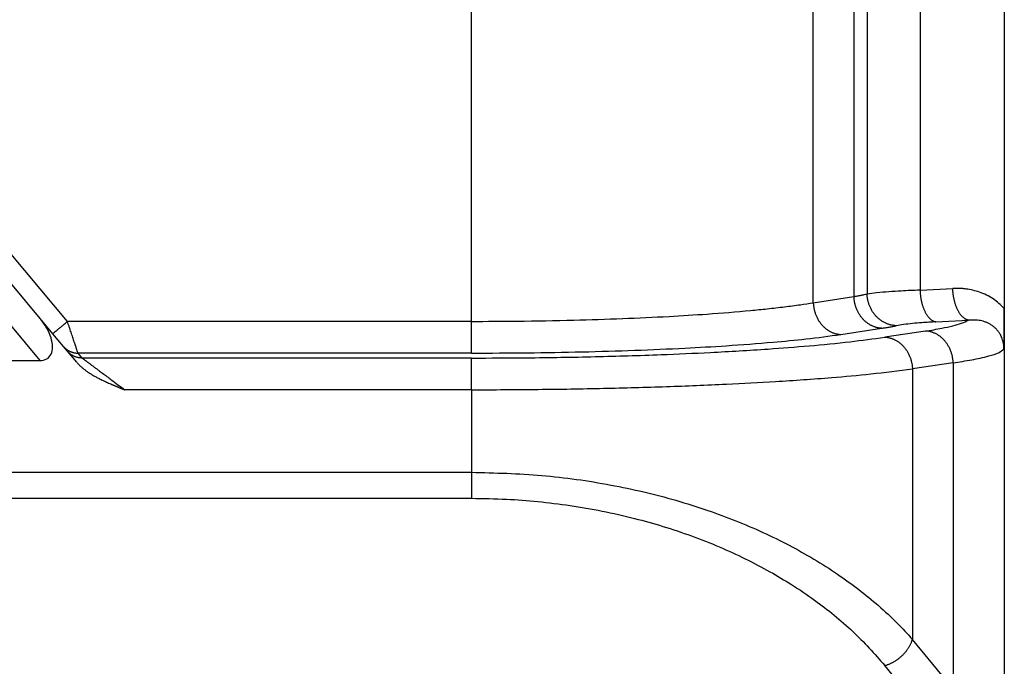
# Model space of a CAD drawing. Units: millimetres. Extents: x 0 to 297, y -499 to -289.
# Drawn here: x 146 to 161, y -361 to -351 of the extents above; entities that cross this region are included whole.
import ezdxf

# ---------------------------------------------------------------- set-up
doc = ezdxf.new("R2010")
doc.units = ezdxf.units.MM

msp = doc.modelspace()

# ---------------------------------------------------------------- linework, layer by layer
at = {"color": 2, "linetype": 'Continuous'}
for p, q in [((152.945, -355.254), (152.945, -347.085)), ((158.314, -354.961), (158.314, -347.378)), ((158.954, -347.475), (158.954, -354.864)), ((159.161, -347.515), (159.161, -354.824)), ((159.992, -347.576), (159.992, -354.763)), ((146.166, -355.87), (141.072, -349.798)), ((146.594, -355.254), (142.537, -350.418)), ((159.992, -354.763), (160.506, -354.737)), ((158.314, -354.961), (158.954, -354.864)), ((152.945, -355.254), (146.594, -355.254)), ((158.747, -355.459), (159.387, -355.362)), ((160.242, -355.261), (160.756, -355.235)), ((160.08, -355.405), (159.44, -355.502)), ((152.945, -355.752), (146.762, -355.752)), ((146.827, -355.83), (146.762, -355.752)), ((152.945, -355.83), (146.827, -355.83)), ((160.513, -355.903), (159.873, -356)), ((159.873, -356), (159.873, -360.249)), ((160.513, -355.903), (160.513, -361.025)), ((152.945, -356.328), (147.495, -356.328)), ((152.945, -356.328), (152.945, -357.624)), ((62.188, -357.624), (152.945, -357.624)), ((62.188, -358.033), (152.945, -358.033)), ((160.513, -361.025), (159.873, -360.249)), ((160.08, -361.435), (159.44, -360.659))]:
    msp.add_line(p, q, dxfattribs=at)
at = {"color": 7, "linetype": 'Continuous'}
for p, q in [((161.317, -347.29), (161.317, -355.049)), ((146.166, -355.21), (142.307, -350.611)), ((161.317, -355.049), (161.317, -362.951)), ((146.365, -355.447), (146.166, -355.21)), ((146.532, -355.646), (146.365, -355.447)), ((146.597, -355.724), (146.532, -355.646)), ((146.742, -355.896), (146.597, -355.724)), ((145.644, -355.87), (146.166, -355.87))]:
    msp.add_line(p, q, dxfattribs=at)
at = {"color": 2, "linetype": 'Continuous'}
for points, knots in [([(159.992, -354.763), (159.893, -354.767), (159.73, -354.774), (159.503, -354.789), (159.324, -354.803), (159.211, -354.817), (159.161, -354.824)], [0, 0, 0, 0, 0.2956579, 0.4900602, 0.6823736, 0.8331416, 0.8331416, 0.8331416, 0.8331416]), ([(159.992, -354.763), (159.992, -354.77), (159.993, -354.785), (159.994, -354.806), (159.996, -354.828), (159.999, -354.85), (160.002, -354.873), (160.005, -354.895), (160.01, -354.917), (160.014, -354.939), (160.019, -354.961), (160.025, -354.983), (160.032, -355.004), (160.039, -355.025), (160.046, -355.045), (160.054, -355.065), (160.062, -355.084), (160.071, -355.103), (160.08, -355.12), (160.09, -355.137), (160.1, -355.153), (160.11, -355.167), (160.12, -355.181), (160.131, -355.194), (160.142, -355.205), (160.153, -355.216), (160.164, -355.225), (160.175, -355.234), (160.186, -355.241), (160.198, -355.247), (160.209, -355.252), (160.22, -355.256), (160.231, -355.259), (160.238, -355.261), (160.242, -355.261)], [0, 0, 0, 0, 0.0214204, 0.0431709, 0.0652067, 0.0874785, 0.109933, 0.1325133, 0.1551592, 0.1778082, 0.2003956, 0.2228557, 0.2451222, 0.2671298, 0.2888142, 0.3101139, 0.3309706, 0.3513304, 0.3711447, 0.3903711, 0.4089737, 0.4269246, 0.4442034, 0.4607989, 0.4767079, 0.4919365, 0.5064995, 0.52042, 0.5337292, 0.5464657, 0.5586741, 0.5704045, 0.5817101, 0.5926466, 0.5926466, 0.5926466, 0.5926466]), ([(161.317, -355.049), (161.26, -354.996), (161.146, -354.888), (160.968, -354.805), (160.823, -354.763), (160.742, -354.748), (160.689, -354.742), (160.662, -354.739), (160.637, -354.738), (160.602, -354.736), (160.558, -354.735), (160.524, -354.736), (160.506, -354.737)], [0, 0, 0, 0, 0.2316307, 0.4702686, 0.5772393, 0.6866112, 0.714488, 0.739524, 0.7657909, 0.7919481, 0.8440919, 0.8962751, 0.8962751, 0.8962751, 0.8962751]), ([(160.756, -355.235), (160.753, -355.235), (160.745, -355.233), (160.734, -355.23), (160.723, -355.226), (160.712, -355.221), (160.701, -355.215), (160.69, -355.208), (160.679, -355.199), (160.668, -355.19), (160.656, -355.179), (160.646, -355.168), (160.635, -355.155), (160.624, -355.141), (160.614, -355.127), (160.604, -355.111), (160.595, -355.094), (160.586, -355.077), (160.577, -355.058), (160.568, -355.039), (160.56, -355.019), (160.553, -354.999), (160.546, -354.978), (160.54, -354.957), (160.534, -354.935), (160.529, -354.913), (160.524, -354.891), (160.52, -354.869), (160.516, -354.847), (160.513, -354.824), (160.511, -354.802), (160.509, -354.78), (160.507, -354.759), (160.506, -354.744), (160.506, -354.737)], [0, 0, 0, 0, 0.0109365, 0.0222421, 0.0339724, 0.0461809, 0.0589174, 0.0722266, 0.0861471, 0.10071, 0.1159387, 0.1318477, 0.1484431, 0.165722, 0.1836729, 0.2022755, 0.2215018, 0.2413161, 0.261676, 0.2825327, 0.3038324, 0.3255168, 0.3475243, 0.3697909, 0.3922509, 0.4148384, 0.4374873, 0.4601333, 0.4827136, 0.5051681, 0.5274398, 0.5494757, 0.5712262, 0.5926466, 0.5926466, 0.5926466, 0.5926466]), ([(158.954, -354.864), (158.972, -354.861), (159.008, -354.854), (159.062, -354.845), (159.113, -354.834), (159.145, -354.827), (159.161, -354.824)], [0, 0, 0, 0, 0.0549394, 0.1108324, 0.1629125, 0.2108294, 0.2108294, 0.2108294, 0.2108294]), ([(159.387, -355.362), (159.381, -355.362), (159.368, -355.361), (159.349, -355.358), (159.329, -355.355), (159.31, -355.35), (159.29, -355.345), (159.27, -355.338), (159.251, -355.33), (159.231, -355.321), (159.212, -355.311), (159.193, -355.3), (159.174, -355.287), (159.155, -355.273), (159.137, -355.259), (159.12, -355.243), (159.103, -355.226), (159.087, -355.209), (159.072, -355.19), (159.057, -355.171), (159.044, -355.151), (159.031, -355.13), (159.019, -355.109), (159.008, -355.087), (158.998, -355.065), (158.99, -355.043), (158.982, -355.021), (158.975, -354.998), (158.969, -354.975), (158.964, -354.953), (158.96, -354.93), (158.957, -354.908), (158.955, -354.886), (158.954, -354.871), (158.954, -354.864)], [0, 0, 0, 0, 0.0189411, 0.038258, 0.0579535, 0.0780289, 0.0984839, 0.1193161, 0.140521, 0.1620911, 0.1840166, 0.2062842, 0.2288775, 0.2517769, 0.2749594, 0.2983987, 0.3220653, 0.3459269, 0.3699484, 0.3940926, 0.4183202, 0.4425906, 0.4668624, 0.4910937, 0.5152425, 0.5392678, 0.5631293, 0.5867886, 0.6102089, 0.6333557, 0.6561972, 0.6787041, 0.7008501, 0.7226119, 0.7226119, 0.7226119, 0.7226119]), ([(159.619, -355.322), (159.612, -355.322), (159.598, -355.321), (159.578, -355.319), (159.558, -355.315), (159.537, -355.311), (159.516, -355.306), (159.495, -355.299), (159.474, -355.291), (159.453, -355.282), (159.433, -355.272), (159.412, -355.261), (159.392, -355.248), (159.373, -355.235), (159.354, -355.22), (159.335, -355.205), (159.317, -355.188), (159.3, -355.17), (159.284, -355.152), (159.269, -355.132), (159.254, -355.112), (159.241, -355.092), (159.229, -355.07), (159.217, -355.048), (159.207, -355.026), (159.197, -355.004), (159.189, -354.981), (159.182, -354.959), (159.176, -354.936), (159.171, -354.913), (159.167, -354.89), (159.164, -354.868), (159.162, -354.846), (159.161, -354.831), (159.161, -354.824)], [0, 0, 0, 0, 0.020083, 0.040549, 0.061395, 0.0826161, 0.1042058, 0.1261554, 0.1484539, 0.171088, 0.1940419, 0.2172972, 0.2408326, 0.2646244, 0.2886463, 0.3128691, 0.3372617, 0.3617906, 0.3864208, 0.4111155, 0.4358369, 0.4605466, 0.4852056, 0.5097756, 0.5342182, 0.5584964, 0.5825744, 0.6064181, 0.6299954, 0.6532764, 0.6762336, 0.6988422, 0.7210799, 0.7429272, 0.7429272, 0.7429272, 0.7429272]), ([(152.945, -355.254), (153.184, -355.253), (153.72, -355.251), (154.512, -355.237), (155.307, -355.211), (156.006, -355.179), (156.677, -355.138), (157.191, -355.097), (157.596, -355.056), (157.857, -355.026), (158.098, -354.995), (158.247, -354.971), (158.314, -354.961)], [0, 0, 0, 0, 0.717428, 1.607292, 2.376161, 3.105016, 3.705657, 4.390939, 4.653756, 4.927553, 5.178365, 5.381755, 5.381755, 5.381755, 5.381755]), ([(158.314, -354.961), (158.315, -354.968), (158.316, -354.983), (158.318, -355.005), (158.321, -355.027), (158.325, -355.05), (158.329, -355.072), (158.335, -355.095), (158.342, -355.117), (158.35, -355.14), (158.359, -355.162), (158.369, -355.184), (158.38, -355.206), (158.391, -355.227), (158.404, -355.248), (158.418, -355.268), (158.432, -355.287), (158.448, -355.306), (158.464, -355.323), (158.48, -355.34), (158.498, -355.356), (158.516, -355.37), (158.534, -355.384), (158.553, -355.396), (158.572, -355.408), (158.592, -355.418), (158.611, -355.427), (158.631, -355.435), (158.651, -355.442), (158.67, -355.447), (158.69, -355.452), (158.709, -355.455), (158.728, -355.458), (158.741, -355.458), (158.747, -355.459)], [0, 0, 0, 0, 0.0217618, 0.0439078, 0.0664147, 0.0892562, 0.112403, 0.1358233, 0.1594826, 0.1833441, 0.2073694, 0.2315182, 0.2557495, 0.2800213, 0.3042917, 0.3285193, 0.3526635, 0.376685, 0.4005466, 0.4242132, 0.4476525, 0.470835, 0.4937344, 0.5163278, 0.5385953, 0.5605208, 0.5820909, 0.6032958, 0.624128, 0.644583, 0.6646584, 0.6843539, 0.7036708, 0.7226119, 0.7226119, 0.7226119, 0.7226119]), ([(161.311, -355.684), (161.311, -355.682), (161.311, -355.677), (161.31, -355.67), (161.31, -355.662), (161.31, -355.652), (161.309, -355.64), (161.307, -355.619), (161.303, -355.595), (161.296, -355.562), (161.285, -355.527), (161.271, -355.492), (161.252, -355.456), (161.227, -355.417), (161.194, -355.376), (161.157, -355.341), (161.117, -355.312), (161.075, -355.287), (161.031, -355.267), (160.986, -355.252), (160.942, -355.242), (160.896, -355.235), (160.862, -355.232), (160.838, -355.232), (160.827, -355.232), (160.815, -355.232), (160.804, -355.232), (160.793, -355.233), (160.781, -355.233), (160.769, -355.234), (160.76, -355.235), (160.756, -355.235)], [0, 0, 0, 0, 0.005475, 0.0149293, 0.0220366, 0.02973, 0.0438866, 0.059284, 0.0904314, 0.1178963, 0.1611992, 0.199117, 0.2312656, 0.2836345, 0.3377075, 0.3869906, 0.4377968, 0.4849344, 0.5335129, 0.582575, 0.6269054, 0.6703405, 0.7196007, 0.7298701, 0.7423236, 0.7535091, 0.764743, 0.776164, 0.787866, 0.8000363, 0.8127058, 0.8127058, 0.8127058, 0.8127058]), ([(146.365, -355.447), (146.367, -355.444), (146.373, -355.44), (146.385, -355.429), (146.405, -355.413), (146.434, -355.388), (146.47, -355.358), (146.51, -355.325), (146.552, -355.29), (146.58, -355.266), (146.594, -355.254)], [0, 0, 0, 0, 0.0105318, 0.0210635, 0.0492552, 0.087868, 0.1352972, 0.1895716, 0.2437903, 0.3, 0.3, 0.3, 0.3]), ([(146.762, -355.752), (146.76, -355.746), (146.753, -355.727), (146.744, -355.7), (146.734, -355.67), (146.727, -355.648), (146.72, -355.628), (146.715, -355.612), (146.709, -355.595), (146.697, -355.56), (146.678, -355.503), (146.657, -355.439), (146.638, -355.384), (146.624, -355.341), (146.609, -355.296), (146.599, -355.268), (146.594, -355.254)], [0, 0, 0, 0, 0.0196094, 0.059075, 0.0848925, 0.1146309, 0.1305886, 0.1473835, 0.1648415, 0.1829859, 0.2604045, 0.3457067, 0.3834118, 0.4344188, 0.4815677, 0.5254051, 0.5254051, 0.5254051, 0.5254051]), ([(152.945, -355.752), (152.945, -355.747), (152.945, -355.731), (152.945, -355.699), (152.945, -355.651), (152.945, -355.587), (152.945, -355.512), (152.945, -355.428), (152.945, -355.341), (152.945, -355.283), (152.945, -355.254)], [0, 0, 0, 0, 0.0150982, 0.0467802, 0.0956319, 0.1603022, 0.2376376, 0.323047, 0.4114358, 0.4980973, 0.4980973, 0.4980973, 0.4980973]), ([(159.387, -355.362), (159.407, -355.359), (159.448, -355.353), (159.508, -355.343), (159.565, -355.332), (159.602, -355.325), (159.619, -355.322)], [0, 0, 0, 0, 0.060194, 0.1236308, 0.1827504, 0.2350679, 0.2350679, 0.2350679, 0.2350679]), ([(160.242, -355.261), (160.168, -355.265), (160.045, -355.272), (159.875, -355.287), (159.741, -355.301), (159.656, -355.316), (159.619, -355.322)], [0, 0, 0, 0, 0.2219131, 0.3679599, 0.5125863, 0.6263241, 0.6263241, 0.6263241, 0.6263241]), ([(160.08, -355.405), (160.165, -355.391), (160.309, -355.368), (160.497, -355.327), (160.64, -355.289), (160.72, -355.252), (160.756, -355.235)], [0, 0, 0, 0, 0.2579759, 0.4371484, 0.5796985, 0.6997299, 0.6997299, 0.6997299, 0.6997299]), ([(152.945, -355.752), (153.237, -355.751), (153.816, -355.749), (154.672, -355.734), (155.498, -355.71), (156.253, -355.677), (156.977, -355.636), (157.611, -355.588), (158.212, -355.532), (158.565, -355.484), (158.747, -355.459)], [0, 0, 0, 0, 0.875257, 1.736889, 2.567644, 3.355212, 4.004168, 4.744305, 5.262248, 5.813812, 5.813812, 5.813812, 5.813812]), ([(152.945, -355.83), (153.234, -355.829), (153.882, -355.827), (154.875, -355.81), (155.838, -355.781), (156.743, -355.741), (157.519, -355.696), (158.251, -355.639), (158.864, -355.581), (159.259, -355.526), (159.44, -355.502)], [0, 0, 0, 0, 0.867742, 1.943987, 2.979691, 3.755435, 4.66214, 5.310538, 5.959293, 6.508003, 6.508003, 6.508003, 6.508003]), ([(159.44, -355.502), (159.447, -355.502), (159.459, -355.503), (159.479, -355.505), (159.498, -355.509), (159.517, -355.513), (159.537, -355.519), (159.557, -355.526), (159.577, -355.533), (159.596, -355.542), (159.616, -355.553), (159.635, -355.564), (159.654, -355.576), (159.672, -355.59), (159.69, -355.605), (159.707, -355.62), (159.724, -355.637), (159.74, -355.655), (159.756, -355.673), (159.77, -355.693), (159.784, -355.713), (159.796, -355.733), (159.808, -355.754), (159.819, -355.776), (159.829, -355.798), (159.838, -355.82), (159.846, -355.843), (159.852, -355.866), (159.858, -355.888), (159.863, -355.911), (159.867, -355.933), (159.87, -355.956), (159.872, -355.978), (159.873, -355.992), (159.873, -356)], [0, 0, 0, 0, 0.0189411, 0.038258, 0.0579535, 0.0780289, 0.0984839, 0.1193161, 0.140521, 0.1620911, 0.1840166, 0.2062842, 0.2288775, 0.2517769, 0.2749594, 0.2983987, 0.3220653, 0.3459269, 0.3699484, 0.3940926, 0.4183202, 0.4425906, 0.4668624, 0.4910937, 0.5152425, 0.5392678, 0.5631293, 0.5867886, 0.6102089, 0.6333557, 0.6561972, 0.6787041, 0.7008501, 0.7226119, 0.7226119, 0.7226119, 0.7226119]), ([(160.513, -355.903), (160.512, -355.895), (160.512, -355.881), (160.51, -355.859), (160.507, -355.836), (160.503, -355.814), (160.498, -355.791), (160.492, -355.769), (160.485, -355.746), (160.477, -355.724), (160.468, -355.701), (160.459, -355.679), (160.448, -355.657), (160.436, -355.636), (160.423, -355.616), (160.41, -355.596), (160.395, -355.576), (160.38, -355.558), (160.364, -355.54), (160.347, -355.524), (160.33, -355.508), (160.312, -355.493), (160.293, -355.48), (160.274, -355.467), (160.255, -355.456), (160.236, -355.446), (160.216, -355.436), (160.196, -355.429), (160.177, -355.422), (160.157, -355.416), (160.137, -355.412), (160.118, -355.408), (160.099, -355.406), (160.086, -355.405), (160.08, -355.405)], [0, 0, 0, 0, 0.0217618, 0.0439078, 0.0664147, 0.0892562, 0.112403, 0.1358233, 0.1594826, 0.1833441, 0.2073694, 0.2315182, 0.2557495, 0.2800213, 0.3042917, 0.3285193, 0.3526635, 0.376685, 0.4005466, 0.4242132, 0.4476525, 0.470835, 0.4937344, 0.5163278, 0.5385953, 0.5605208, 0.5820909, 0.6032958, 0.624128, 0.644583, 0.6646584, 0.6843539, 0.7036708, 0.7226119, 0.7226119, 0.7226119, 0.7226119]), ([(146.532, -355.646), (146.535, -355.65), (146.542, -355.658), (146.554, -355.669), (146.566, -355.68), (146.578, -355.691), (146.592, -355.7), (146.605, -355.709), (146.62, -355.717), (146.635, -355.725), (146.65, -355.731), (146.666, -355.737), (146.681, -355.742), (146.697, -355.746), (146.713, -355.749), (146.73, -355.751), (146.746, -355.752), (146.756, -355.752), (146.762, -355.752)], [0, 0, 0, 0, 0.0158878, 0.0319428, 0.0481446, 0.0644715, 0.080901, 0.0974094, 0.1139725, 0.1305653, 0.1471627, 0.1637395, 0.1802705, 0.1967311, 0.2130971, 0.2293451, 0.2454527, 0.2613987, 0.2613987, 0.2613987, 0.2613987]), ([(160.513, -355.903), (160.61, -355.889), (160.8, -355.862), (161.039, -355.807), (161.219, -355.762), (161.286, -355.704), (161.311, -355.684)], [0, 0, 0, 0, 0.2950555, 0.5731572, 0.7423948, 0.8367348, 0.8367348, 0.8367348, 0.8367348]), ([(146.827, -355.83), (146.821, -355.83), (146.811, -355.829), (146.795, -355.828), (146.779, -355.826), (146.762, -355.823), (146.746, -355.819), (146.731, -355.815), (146.715, -355.809), (146.7, -355.802), (146.685, -355.795), (146.671, -355.787), (146.657, -355.778), (146.643, -355.768), (146.631, -355.758), (146.619, -355.747), (146.607, -355.736), (146.6, -355.728), (146.597, -355.724)], [0, 0, 0, 0, 0.015946, 0.0320537, 0.0483017, 0.0646676, 0.0811282, 0.0976593, 0.114236, 0.1308335, 0.1474262, 0.1639893, 0.1804977, 0.1969272, 0.2132542, 0.2294559, 0.2455109, 0.2613987, 0.2613987, 0.2613987, 0.2613987]), ([(146.827, -355.83), (146.828, -355.831), (146.832, -355.833), (146.836, -355.837), (146.841, -355.84), (146.845, -355.843), (146.852, -355.848), (146.861, -355.855), (146.871, -355.863), (146.882, -355.871), (146.894, -355.879), (146.905, -355.888), (146.925, -355.903), (146.955, -355.925), (146.996, -355.955), (147.039, -355.988), (147.09, -356.026), (147.149, -356.07), (147.216, -356.119), (147.296, -356.179), (147.389, -356.249), (147.46, -356.301), (147.495, -356.328)], [0, 0, 0, 0, 0.0055644, 0.013724, 0.0160316, 0.021891, 0.0306974, 0.0418455, 0.0547303, 0.0687468, 0.0832897, 0.0977541, 0.1115349, 0.1584221, 0.209385, 0.263646, 0.3204279, 0.4012785, 0.4845893, 0.5697416, 0.7011554, 0.8338432, 0.8338432, 0.8338432, 0.8338432]), ([(152.945, -356.328), (152.945, -356.299), (152.945, -356.24), (152.945, -356.154), (152.945, -356.07), (152.945, -355.994), (152.945, -355.93), (152.945, -355.882), (152.945, -355.85), (152.945, -355.835), (152.945, -355.83)], [0, 0, 0, 0, 0.0866615, 0.1750504, 0.2604598, 0.3377951, 0.4024654, 0.4513171, 0.4829992, 0.4980973, 0.4980973, 0.4980973, 0.4980973]), ([(152.945, -356.328), (153.293, -356.327), (153.985, -356.324), (155.006, -356.307), (155.993, -356.28), (156.894, -356.244), (157.759, -356.198), (158.516, -356.145), (159.234, -356.081), (159.656, -356.027), (159.873, -356)], [0, 0, 0, 0, 1.04498, 2.073566, 3.065292, 4.005618, 4.780318, 5.663933, 6.282166, 6.940214, 6.940214, 6.940214, 6.940214]), ([(152.945, -357.624), (153.314, -357.633), (154.047, -357.652), (154.95, -357.782), (155.649, -357.928), (156.158, -358.061), (156.64, -358.213), (157.24, -358.435), (157.932, -358.751), (158.57, -359.129), (159.029, -359.46), (159.343, -359.717), (159.625, -359.978), (159.795, -360.164), (159.873, -360.249)], [0, 0, 0, 0, 1.106483, 2.199288, 2.728129, 3.248802, 3.776699, 4.245241, 5.168326, 6.053281, 6.465839, 6.864367, 7.269286, 7.618174, 7.618174, 7.618174, 7.618174]), ([(152.945, -357.624), (152.945, -357.643), (152.945, -357.682), (152.945, -357.741), (152.945, -357.798), (152.945, -357.853), (152.945, -357.905), (152.945, -357.953), (152.945, -357.995), (152.945, -358.021), (152.945, -358.033)], [0, 0, 0, 0, 0.0583462, 0.1171397, 0.1750922, 0.2308743, 0.2832117, 0.3309887, 0.3733107, 0.409576, 0.409576, 0.409576, 0.409576]), ([(152.945, -358.033), (153.129, -358.036), (153.476, -358.041), (153.993, -358.081), (154.494, -358.142), (155.002, -358.23), (155.489, -358.34), (155.957, -358.471), (156.401, -358.62), (156.832, -358.789), (157.244, -358.977), (157.623, -359.176), (157.988, -359.393), (158.431, -359.693), (158.94, -360.1), (159.276, -360.475), (159.44, -360.659)], [0, 0, 0, 0, 0.55178, 1.041433, 1.555454, 2.063927, 2.5889, 3.051434, 3.521588, 3.992326, 4.439245, 4.880169, 5.276388, 5.713208, 6.48388, 7.222522, 7.222522, 7.222522, 7.222522]), ([(159.44, -360.659), (159.446, -360.657), (159.457, -360.654), (159.475, -360.649), (159.492, -360.643), (159.509, -360.636), (159.527, -360.628), (159.544, -360.62), (159.562, -360.611), (159.579, -360.602), (159.596, -360.592), (159.613, -360.581), (159.63, -360.57), (159.647, -360.558), (159.663, -360.545), (159.679, -360.532), (159.695, -360.519), (159.71, -360.505), (159.725, -360.49), (159.739, -360.476), (159.753, -360.46), (159.766, -360.445), (159.779, -360.429), (159.791, -360.413), (159.802, -360.397), (159.813, -360.381), (159.823, -360.364), (159.832, -360.348), (159.841, -360.331), (159.849, -360.315), (159.856, -360.298), (159.862, -360.282), (159.868, -360.266), (159.872, -360.255), (159.873, -360.249)], [0, 0, 0, 0, 0.0176599, 0.0356744, 0.0540306, 0.0727133, 0.0917048, 0.1109856, 0.1305338, 0.1503253, 0.1703344, 0.1905332, 0.2108925, 0.2313816, 0.2519687, 0.272621, 0.2933052, 0.3139877, 0.3346347, 0.355213, 0.3756896, 0.3960327, 0.4162115, 0.4361965, 0.45596, 0.475476, 0.4947205, 0.5136718, 0.5323103, 0.5506187, 0.5685822, 0.5861883, 0.6034268, 0.6202898, 0.6202898, 0.6202898, 0.6202898])]:
    msp.add_open_spline(points, degree=3, knots=knots, dxfattribs=at)
at = {"color": 7, "linetype": 'Continuous'}
for points, knots in [([(161.311, -355.684), (161.311, -355.684), (161.311, -355.683), (161.311, -355.683), (161.311, -355.683), (161.311, -355.683), (161.311, -355.682), (161.311, -355.682), (161.311, -355.681), (161.311, -355.68), (161.311, -355.679), (161.311, -355.679), (161.311, -355.678), (161.311, -355.677), (161.311, -355.675), (161.311, -355.673), (161.311, -355.67), (161.311, -355.667), (161.311, -355.663), (161.312, -355.659), (161.312, -355.655), (161.312, -355.65), (161.312, -355.644), (161.312, -355.637), (161.313, -355.631), (161.313, -355.624), (161.313, -355.615), (161.313, -355.604), (161.314, -355.59), (161.314, -355.576), (161.314, -355.562), (161.315, -355.547), (161.315, -355.533), (161.315, -355.518), (161.315, -355.503), (161.315, -355.488), (161.316, -355.473), (161.316, -355.457), (161.316, -355.442), (161.316, -355.425), (161.316, -355.409), (161.316, -355.394), (161.316, -355.38), (161.316, -355.367), (161.316, -355.354), (161.316, -355.34), (161.317, -355.327), (161.317, -355.313), (161.317, -355.299), (161.317, -355.284), (161.317, -355.27), (161.317, -355.255), (161.317, -355.24), (161.317, -355.228), (161.317, -355.219), (161.317, -355.213), (161.317, -355.207), (161.317, -355.201), (161.317, -355.195), (161.317, -355.189), (161.317, -355.183), (161.317, -355.176), (161.317, -355.17), (161.317, -355.163), (161.317, -355.156), (161.317, -355.149), (161.317, -355.142), (161.317, -355.135), (161.317, -355.127), (161.317, -355.12), (161.317, -355.112), (161.317, -355.103), (161.317, -355.095), (161.317, -355.086), (161.317, -355.077), (161.317, -355.068), (161.317, -355.059), (161.317, -355.052), (161.317, -355.049)], [0, 0, 0, 0, 0.0003556, 0.0005357, 0.0007757, 0.0010227, 0.0015243, 0.0020278, 0.003023, 0.0040142, 0.0043389, 0.0049409, 0.0057822, 0.0068246, 0.0080301, 0.0109381, 0.0136424, 0.0161205, 0.0204791, 0.0246701, 0.0286837, 0.03251, 0.0395779, 0.0464887, 0.053228, 0.0597814, 0.0661346, 0.0797438, 0.0936045, 0.1077279, 0.1221255, 0.1368086, 0.1511584, 0.1657343, 0.180542, 0.1955872, 0.2108757, 0.2264133, 0.2422056, 0.2582584, 0.2745774, 0.2911683, 0.3039713, 0.3169682, 0.3301663, 0.3435727, 0.3571944, 0.3710386, 0.3851123, 0.3994226, 0.4139768, 0.4287817, 0.4438447, 0.4591726, 0.464941, 0.4707662, 0.4766588, 0.4826295, 0.4886887, 0.494847, 0.5011149, 0.507503, 0.5140219, 0.5206821, 0.5274941, 0.5344685, 0.5416158, 0.5489466, 0.5564715, 0.564201, 0.5721456, 0.5803158, 0.5887224, 0.5973757, 0.6062863, 0.6154648, 0.6249218, 0.6346678, 0.6346678, 0.6346678, 0.6346678]), ([(146.166, -355.87), (146.203, -355.865), (146.273, -355.857), (146.35, -355.768), (146.368, -355.646), (146.34, -355.504), (146.273, -355.352), (146.203, -355.258), (146.166, -355.21)], [0, 0, 0, 0, 0.1070045, 0.207023, 0.3236613, 0.4675884, 0.6358153, 0.8178098, 0.8178098, 0.8178098, 0.8178098]), ([(146.742, -355.896), (146.747, -355.902), (146.756, -355.913), (146.772, -355.929), (146.787, -355.945), (146.803, -355.961), (146.82, -355.975), (146.837, -355.99), (146.854, -356.003), (146.871, -356.017), (146.888, -356.029), (146.907, -356.043), (146.927, -356.057), (146.95, -356.071), (146.973, -356.086), (146.996, -356.1), (147.02, -356.113), (147.045, -356.127), (147.069, -356.14), (147.096, -356.154), (147.126, -356.169), (147.159, -356.184), (147.192, -356.2), (147.226, -356.215), (147.259, -356.23), (147.284, -356.24), (147.3, -356.247), (147.307, -356.25), (147.315, -356.254), (147.323, -356.257), (147.332, -356.261), (147.341, -356.264), (147.35, -356.268), (147.36, -356.273), (147.371, -356.277), (147.382, -356.282), (147.392, -356.286), (147.4, -356.289), (147.407, -356.292), (147.413, -356.294), (147.418, -356.296), (147.424, -356.299), (147.429, -356.301), (147.433, -356.303), (147.438, -356.304), (147.441, -356.306), (147.444, -356.307), (147.446, -356.308), (147.448, -356.308), (147.45, -356.309), (147.453, -356.31), (147.456, -356.312), (147.46, -356.313), (147.465, -356.315), (147.47, -356.317), (147.475, -356.319), (147.48, -356.321), (147.484, -356.323), (147.487, -356.324), (147.49, -356.325), (147.492, -356.326), (147.494, -356.327), (147.495, -356.327), (147.495, -356.328), (147.495, -356.328)], [0, 0, 0, 0, 0.0224296, 0.0448072, 0.0671217, 0.0893574, 0.1114949, 0.133511, 0.1553795, 0.1770708, 0.1985532, 0.2197922, 0.2463802, 0.2732151, 0.30029, 0.3275963, 0.3551231, 0.3828582, 0.4107876, 0.4388961, 0.4748815, 0.5111665, 0.5476829, 0.5843605, 0.6211273, 0.6579101, 0.6653512, 0.6732117, 0.6815195, 0.6903021, 0.6995873, 0.7094028, 0.7197764, 0.7307356, 0.7423083, 0.7545222, 0.7674049, 0.77433, 0.7810562, 0.7875372, 0.7937267, 0.7995785, 0.8050463, 0.8100838, 0.8146447, 0.8186829, 0.8221519, 0.8232388, 0.8250138, 0.8274663, 0.830586, 0.8343623, 0.8387847, 0.8438428, 0.8495261, 0.8551295, 0.8601127, 0.8644668, 0.8681833, 0.8712535, 0.8736686, 0.87542, 0.876499, 0.8768969, 0.8768969, 0.8768969, 0.8768969])]:
    msp.add_open_spline(points, degree=3, knots=knots, dxfattribs=at)

doc.saveas('drawing.dxf')
